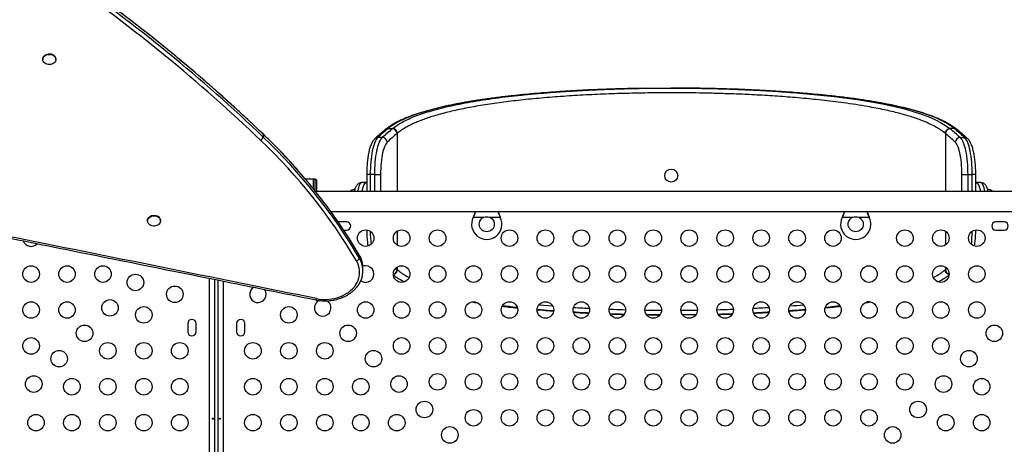
# Model space of a CAD drawing. Extents: x 1603 to 2337, y 1658 to 2386.
# Drawn here: x 2003 to 2055, y 1875 to 1898 of the extents above; entities that cross this region are included whole.
import ezdxf

# ---------------------------------------------------------------- set-up
doc = ezdxf.new("R2010")
doc.units = 0
doc.header["$LTSCALE"] = 0.125
doc.header["$MEASUREMENT"] = 0
doc.layers.add('CONTOUR', color=7, linetype='CONTINUOUS')

msp = doc.modelspace()

# ---------------------------------------------------------------- linework, layer by layer
at = {"layer": 'CONTOUR'}
for p, q in [((2003.9972, 1895.7305), (2003.9972, 1895.7016)), ((2004.6848, 1895.7016), (2004.6848, 1895.7305)), ((2015.6455, 1891.7508), (2015.6387, 1891.7592)), ((2015.6455, 1891.7508), (2015.6455, 1891.597)), ((2022.0932, 1891.9903), (2022.0784, 1891.9777)), ((2022.2374, 1892.042), (2022.2236, 1892.0306)), ((2022.2374, 1892.042), (2022.4789, 1892.042)), ((2022.4651, 1892.0306), (2022.4789, 1892.042)), ((2022.7202, 1891.7862), (2022.7202, 1888.7115)), ((2051.698, 1891.7862), (2051.6847, 1891.7975)), ((2051.698, 1891.7862), (2051.698, 1888.7115)), ((2052.1809, 1892.042), (2051.9394, 1892.042)), ((2051.9394, 1892.042), (2051.9532, 1892.0306)), ((2052.1947, 1892.0306), (2052.1809, 1892.042)), ((2052.3398, 1891.9776), (2052.325, 1891.9901)), ((2021.938, 1891.567), (2021.6965, 1891.567)), ((2052.4803, 1891.567), (2052.7218, 1891.567)), ((2021.114, 1889.6219), (2021.114, 1888.7115)), ((2021.2993, 1889.6219), (2021.114, 1889.6219)), ((2021.2993, 1889.6219), (2021.2993, 1888.7115)), ((2021.5408, 1889.6219), (2021.2993, 1889.6219)), ((2021.5408, 1888.7115), (2021.5408, 1889.6219)), ((2021.5408, 1889.6219), (2021.8469, 1889.6219)), ((2021.8469, 1889.6219), (2021.8469, 1888.7115)), ((2052.5713, 1888.7115), (2052.5713, 1889.6219)), ((2052.5713, 1889.6219), (2052.8775, 1889.6219)), ((2052.8775, 1889.6219), (2052.8775, 1888.7115)), ((2052.8775, 1889.6219), (2053.119, 1889.6219)), ((2053.119, 1888.7115), (2053.119, 1889.6219)), ((2053.3043, 1889.6219), (2053.119, 1889.6219)), ((2053.3043, 1888.7115), (2053.3043, 1889.6219)), ((2018.2972, 1889.374), (2017.8797, 1889.374)), ((2018.3947, 1889.374), (2018.2972, 1889.374)), ((2018.2972, 1888.8684), (2018.2972, 1889.374)), ((2018.3947, 1888.747), (2018.3947, 1889.374)), ((2018.4572, 1889.3115), (2018.4572, 1888.7115)), ((2021.0925, 1889.1865), (2020.851, 1889.1865)), ((2021.114, 1889.1846), (2021.0926, 1889.1849)), ((2053.3254, 1889.1847), (2053.3043, 1889.1844)), ((2053.5673, 1889.1863), (2053.3258, 1889.1863)), ((2059.3029, 1888.7115), (2018.423, 1888.7115)), ((2021.114, 1888.729), (2021.1113, 1888.7115)), ((2053.3071, 1888.7115), (2053.3043, 1888.7287)), ((2019.2207, 1887.6615), (2059.3029, 1887.6615)), ((2009.532, 1887.1907), (2009.532, 1887.1618)), ((2010.2196, 1887.1618), (2010.2196, 1887.1907)), ((2019.6154, 1887.1136), (2019.6077, 1887.1135)), ((2020.0529, 1887.1136), (2019.6154, 1887.1136)), ((2026.7435, 1887.344), (2026.7559, 1887.374)), ((2026.7435, 1887.344), (2026.7559, 1887.368)), ((2027.2797, 1887.344), (2026.7435, 1887.344)), ((2026.7559, 1887.368), (2026.7559, 1887.374)), ((2028.1748, 1887.344), (2027.6386, 1887.344)), ((2028.1623, 1887.374), (2028.1748, 1887.344)), ((2028.1623, 1887.368), (2028.1623, 1887.374)), ((2028.1623, 1887.368), (2028.1748, 1887.344)), ((2046.2435, 1887.344), (2046.2559, 1887.374)), ((2046.2435, 1887.344), (2046.2559, 1887.368)), ((2046.7797, 1887.344), (2046.2435, 1887.344)), ((2046.2559, 1887.368), (2046.2559, 1887.374)), ((2047.6748, 1887.344), (2047.1386, 1887.344)), ((2047.6623, 1887.374), (2047.6748, 1887.344)), ((2047.6623, 1887.368), (2047.6623, 1887.374)), ((2047.6623, 1887.368), (2047.6748, 1887.344)), ((2054.8029, 1887.1136), (2054.3654, 1887.1136)), ((2019.9029, 1886.6761), (2020.0529, 1886.6761)), ((2022.7202, 1886.6195), (2022.7202, 1885.8864)), ((2051.698, 1886.6195), (2051.698, 1885.8864)), ((2054.3654, 1886.6761), (2054.8029, 1886.6761)), ((2020.7363, 1885.3332), (2020.7363, 1885.1793)), ((2020.9178, 1884.5232), (2020.9178, 1884.6771)), ((2022.7202, 1884.7195), (2022.7202, 1884.5868)), ((2022.7202, 1884.5868), (2022.7336, 1884.5755)), ((2051.6844, 1884.5754), (2051.698, 1884.5868)), ((2051.698, 1884.7195), (2051.698, 1884.5868)), ((2012.8134, 1846.6132), (2012.8134, 1884.125)), ((2013.0634, 1884.0745), (2013.0634, 1847.1678)), ((2013.2716, 1847.6308), (2013.2716, 1884.0325)), ((2013.5216, 1883.9819), (2013.5216, 1848.1848)), ((2026.693, 1882.8786), (2026.9565, 1882.8364)), ((2047.6689, 1882.8965), (2047.5788, 1882.8817)), ((2029.0165, 1882.5709), (2029.0818, 1882.5642)), ((2030.2276, 1882.7278), (2030.9337, 1882.6682)), ((2045.3424, 1882.5647), (2045.5795, 1882.5892)), ((2011.6571, 1881.7386), (2011.6571, 1881.3011)), ((2012.0946, 1881.3011), (2012.0946, 1881.7386)), ((2014.2404, 1881.7386), (2014.2404, 1881.3011)), ((2014.6779, 1881.3011), (2014.6779, 1881.7386))]:
    msp.add_line(p, q, dxfattribs=at)
at = {"layer": 'CONTOUR', "flags": 128}
for points in [[(2003.9972, 1895.7305), (2003.9976, 1895.7431), (2004.0079, 1895.7973), (2004.0318, 1895.8487), (2004.0683, 1895.8953), (2004.1161, 1895.9351), (2004.173, 1895.9665), (2004.2368, 1895.9883), (2004.3049, 1895.9995), (2004.3745, 1895.9998), (2004.4427, 1895.989), (2004.5067, 1895.9676), (2004.564, 1895.9365), (2004.6121, 1895.8969)], [(2004.6121, 1895.868), (2004.6491, 1895.8217), (2004.6735, 1895.7704), (2004.6843, 1895.7164), (2004.6811, 1895.6617), (2004.6639, 1895.6086), (2004.6335, 1895.5594), (2004.5912, 1895.516), (2004.5386, 1895.4801), (2004.4779, 1895.4534), (2004.4116, 1895.4368), (2004.3424, 1895.431), (2004.2732, 1895.4364), (2004.2067, 1895.4526), (2004.1458, 1895.4789), (2004.0928, 1895.5144), (2004.05, 1895.5576), (2004.0191, 1895.6066), (2004.0014, 1895.6596), (2003.9976, 1895.7142), (2004.0079, 1895.7684), (2004.0318, 1895.8198), (2004.0683, 1895.8663), (2004.1161, 1895.9062), (2004.173, 1895.9376), (2004.2368, 1895.9594), (2004.3049, 1895.9706), (2004.3745, 1895.9708), (2004.4427, 1895.96), (2004.5067, 1895.9386), (2004.564, 1895.9075), (2004.6121, 1895.868)], [(2028.8388, 1893.7838), (2028.3028, 1893.7225), (2027.7772, 1893.6562), (2027.2677, 1893.5854), (2026.7712, 1893.5093), (2026.2931, 1893.4285), (2025.8328, 1893.3428), (2025.3968, 1893.2531), (2024.9816, 1893.1588), (2024.5878, 1893.0596), (2024.2166, 1892.9558), (2023.8961, 1892.8563), (2023.5963, 1892.7529), (2023.3158, 1892.6451), (2023.0571, 1892.5334), (2022.8183, 1892.4168), (2022.6022, 1892.2963), (2022.4081, 1892.1711), (2022.2374, 1892.042), (2022.2374, 1892.042), (2022.2374, 1892.042)], [(2045.1059, 1893.819), (2045.818, 1893.74), (2046.5034, 1893.6533), (2047.1587, 1893.5592), (2047.7809, 1893.4577), (2048.3743, 1893.3476), (2048.9341, 1893.2294), (2049.4581, 1893.1034), (2049.9439, 1892.9696), (2050.3896, 1892.8284), (2050.7927, 1892.68), (2051.1383, 1892.5304), (2051.4452, 1892.3734), (2051.7126, 1892.2101), (2051.9394, 1892.042), (2051.9394, 1892.042), (2051.9394, 1892.042)], [(2021.6965, 1891.567), (2021.6549, 1891.5215), (2021.6145, 1891.4626), (2021.5755, 1891.391), (2021.5381, 1891.307), (2021.5027, 1891.2113), (2021.4695, 1891.1045), (2021.4387, 1890.9874), (2021.4105, 1890.8608), (2021.3852, 1890.7255), (2021.3629, 1890.5825), (2021.3437, 1890.4329), (2021.3279, 1890.2776), (2021.3154, 1890.1177), (2021.3065, 1889.9543), (2021.3011, 1889.7887), (2021.2993, 1889.6219)], [(2021.5408, 1889.6219), (2021.5426, 1889.7887), (2021.548, 1889.9543), (2021.5569, 1890.1177), (2021.5694, 1890.2776), (2021.5852, 1890.4329), (2021.6044, 1890.5825), (2021.6267, 1890.7255), (2021.652, 1890.8608), (2021.6802, 1890.9874), (2021.711, 1891.1045), (2021.7442, 1891.2113), (2021.7796, 1891.307), (2021.817, 1891.391), (2021.856, 1891.4626), (2021.8964, 1891.5215), (2021.938, 1891.567)], [(2022.1945, 1891.3239), (2022.1558, 1891.2809), (2022.1181, 1891.2248), (2022.082, 1891.156), (2022.0475, 1891.075), (2022.015, 1890.9825), (2021.9848, 1890.8792), (2021.9571, 1890.766), (2021.9322, 1890.6437), (2021.9101, 1890.5132), (2021.8911, 1890.3757), (2021.8754, 1890.2323), (2021.863, 1890.084), (2021.8541, 1889.932), (2021.8487, 1889.7776), (2021.8469, 1889.6219)], [(2052.5713, 1889.6219), (2052.5695, 1889.7776), (2052.5642, 1889.932), (2052.5552, 1890.084), (2052.5429, 1890.2323), (2052.5271, 1890.3757), (2052.5082, 1890.5132), (2052.4861, 1890.6437), (2052.4611, 1890.766), (2052.4334, 1890.8792), (2052.4032, 1890.9825), (2052.3708, 1891.075), (2052.3363, 1891.156), (2052.3001, 1891.2248), (2052.2625, 1891.2809), (2052.2237, 1891.3239)], [(2052.4803, 1891.567), (2052.5218, 1891.5215), (2052.5623, 1891.4626), (2052.6013, 1891.391), (2052.6387, 1891.307), (2052.6741, 1891.2113), (2052.7073, 1891.1045), (2052.7381, 1890.9874), (2052.7662, 1890.8608), (2052.7916, 1890.7255), (2052.8139, 1890.5825), (2052.833, 1890.4329), (2052.8489, 1890.2776), (2052.8613, 1890.1177), (2052.8703, 1889.9543), (2052.8757, 1889.7887), (2052.8775, 1889.6219)], [(2053.119, 1889.6219), (2053.1172, 1889.7887), (2053.1118, 1889.9543), (2053.1028, 1890.1177), (2053.0904, 1890.2776), (2053.0745, 1890.4329), (2053.0554, 1890.5825), (2053.033, 1890.7255), (2053.0077, 1890.8608), (2052.9796, 1890.9874), (2052.9488, 1891.1045), (2052.9155, 1891.2113), (2052.8801, 1891.307), (2052.8428, 1891.391), (2052.8038, 1891.4626), (2052.7633, 1891.5215), (2052.7218, 1891.567)], [(2020.851, 1889.1865), (2020.8462, 1889.1864), (2020.8157, 1889.1772), (2020.7856, 1889.1541), (2020.7564, 1889.1174), (2020.7286, 1889.0677), (2020.7025, 1889.0056), (2020.6785, 1888.932), (2020.6569, 1888.8479), (2020.638, 1888.7546), (2020.6307, 1888.7115)], [(2020.8722, 1888.7115), (2020.8872, 1888.7958), (2020.9073, 1888.8852), (2020.93, 1888.9648), (2020.9549, 1889.0335), (2020.9818, 1889.0904), (2021.0102, 1889.1346), (2021.0397, 1889.1655), (2021.07, 1889.1828), (2021.0925, 1889.1865)], [(2053.3257, 1889.1863), (2053.3482, 1889.1825), (2053.3785, 1889.1653), (2053.4081, 1889.1344), (2053.4365, 1889.0902), (2053.4634, 1889.0333), (2053.4883, 1888.9646), (2053.511, 1888.885), (2053.531, 1888.7956), (2053.546, 1888.7115)], [(2053.7875, 1888.7115), (2053.7835, 1888.7358), (2053.7652, 1888.8307), (2053.7441, 1888.9167), (2053.7205, 1888.9923), (2053.6947, 1889.0567), (2053.6672, 1889.1088), (2053.6383, 1889.148), (2053.6083, 1889.1736), (2053.5778, 1889.1855), (2053.5673, 1889.1863)], [(2009.532, 1887.1907), (2009.537, 1887.2369), (2009.5558, 1887.2896), (2009.5876, 1887.3383), (2009.6313, 1887.3809), (2009.685, 1887.4157), (2009.7464, 1887.4414), (2009.8132, 1887.4567), (2009.8825, 1887.4612), (2009.9516, 1887.4546), (2010.0175, 1887.4372)], [(2010.0175, 1887.4082), (2010.0777, 1887.3807), (2010.1296, 1887.3443), (2010.1711, 1887.3003), (2010.2005, 1887.2507), (2010.2166, 1887.1975), (2010.2187, 1887.1427), (2010.2068, 1887.0888), (2010.1814, 1887.0379), (2010.1434, 1886.992), (2010.0945, 1886.9531), (2010.0367, 1886.9227), (2009.9722, 1886.9021), (2009.9038, 1886.8921), (2009.8343, 1886.8932), (2009.7664, 1886.9053), (2009.703, 1886.9279), (2009.6467, 1886.96), (2009.5998, 1887.0004), (2009.5642, 1887.0474), (2009.5413, 1887.0991), (2009.5321, 1887.1534), (2009.537, 1887.208), (2009.5558, 1887.2607), (2009.5876, 1887.3094), (2009.6313, 1887.352), (2009.685, 1887.3868), (2009.7464, 1887.4124), (2009.8132, 1887.4278), (2009.8825, 1887.4323), (2009.9516, 1887.4256), (2010.0175, 1887.4082)], [(2018.4634, 1883.0554), (2018.6241, 1883.0288), (2018.7871, 1883.0136), (2018.9512, 1883.0101), (2019.115, 1883.0183), (2019.2773, 1883.038), (2019.4366, 1883.0691), (2019.5917, 1883.1115), (2019.7414, 1883.1646), (2019.8844, 1883.2282), (2020.0196, 1883.3016), (2020.1458, 1883.3843), (2020.262, 1883.4757), (2020.3674, 1883.5749), (2020.461, 1883.6812), (2020.5421, 1883.7937), (2020.61, 1883.9115), (2020.6642, 1884.0336), (2020.7043, 1884.1591), (2020.7298, 1884.2869), (2020.7407, 1884.416), (2020.7367, 1884.5454), (2020.718, 1884.6739), (2020.6847, 1884.8006), (2020.6371, 1884.9244), (2020.5756, 1885.0444)], [(2021.0591, 1884.7904), (2020.981, 1884.7834), (2020.9147, 1884.7659)], [(2022.6411, 1884.6534), (2022.6544, 1884.6422), (2022.7202, 1884.5868)], [(2051.698, 1884.5868), (2051.7639, 1884.6422), (2051.7771, 1884.6534)]]:
    msp.add_lwpolyline(points, dxfattribs=at)
at = {"layer": 'CONTOUR'}
for centre, radius in [((2037.2091, 1889.5615), 0.3438), ((2027.4591, 1886.9865), 0.4), ((2046.9591, 1886.9865), 0.4), ((2021.0591, 1886.2529), 0.4375), ((2022.9591, 1886.2529), 0.4375), ((2024.8591, 1886.2529), 0.4375), ((2028.6591, 1886.2529), 0.4375), ((2030.5591, 1886.2529), 0.4375), ((2032.4591, 1886.2529), 0.4375), ((2034.3591, 1886.2529), 0.4375), ((2036.2591, 1886.2529), 0.4375), ((2038.1591, 1886.2529), 0.4375), ((2040.0591, 1886.2529), 0.4375), ((2041.9591, 1886.2529), 0.4375), ((2043.8591, 1886.2529), 0.4375), ((2045.7591, 1886.2529), 0.4375), ((2049.5591, 1886.2529), 0.4375), ((2051.4591, 1886.2529), 0.4375), ((2053.3591, 1886.2529), 0.4375), ((2003.3759, 1884.3529), 0.4375), ((2005.2759, 1884.3529), 0.4375), ((2007.1759, 1884.3529), 0.4375), ((2008.8895, 1883.9085), 0.4375), ((2022.9591, 1884.3529), 0.4375), ((2024.8591, 1884.3529), 0.4375), ((2026.7591, 1884.3529), 0.4375), ((2028.6591, 1884.3529), 0.4375), ((2030.5591, 1884.3529), 0.4375), ((2032.4591, 1884.3529), 0.4375), ((2034.3591, 1884.3529), 0.4375), ((2036.2591, 1884.3529), 0.4375), ((2038.1591, 1884.3529), 0.4375), ((2040.0591, 1884.3529), 0.4375), ((2041.9591, 1884.3529), 0.4375), ((2043.8591, 1884.3529), 0.4375), ((2045.7591, 1884.3529), 0.4375), ((2047.6591, 1884.3529), 0.4375), ((2049.5591, 1884.3529), 0.4375), ((2051.4591, 1884.3529), 0.4375), ((2053.3591, 1884.3529), 0.4375), ((2010.9725, 1883.2835), 0.4375), ((2003.3759, 1882.4529), 0.4375), ((2005.2759, 1882.4529), 0.4375), ((2007.546, 1882.565), 0.4375), ((2021.0591, 1882.4529), 0.4375), ((2022.9591, 1882.4529), 0.4375), ((2024.8591, 1882.4529), 0.4375), ((2026.7591, 1882.4529), 0.4375), ((2028.6591, 1882.4529), 0.4375), ((2030.5591, 1882.4529), 0.4375), ((2032.4591, 1882.4529), 0.4375), ((2034.3591, 1882.4529), 0.4375), ((2036.2591, 1882.4529), 0.4375), ((2038.1591, 1882.4529), 0.4375), ((2040.0591, 1882.4529), 0.4375), ((2041.9591, 1882.4529), 0.4375), ((2043.8591, 1882.4529), 0.4375), ((2045.7591, 1882.4529), 0.4375), ((2047.6591, 1882.4529), 0.4375), ((2049.5591, 1882.4529), 0.4375), ((2051.4591, 1882.4529), 0.4375), ((2053.3591, 1882.4529), 0.4375), ((2009.3339, 1882.1949), 0.4375), ((2017.0011, 1882.1949), 0.4375), ((2006.2025, 1881.2215), 0.4375), ((2020.1325, 1881.2215), 0.4375), ((2054.2858, 1881.2215), 0.4375), ((2003.3759, 1880.5529), 0.4375), ((2007.4339, 1880.2949), 0.4375), ((2009.3339, 1880.2949), 0.4375), ((2011.2339, 1880.2949), 0.4375), ((2015.1011, 1880.2949), 0.4375), ((2017.0011, 1880.2949), 0.4375), ((2018.9011, 1880.2949), 0.4375), ((2022.9591, 1880.5529), 0.4375), ((2024.8591, 1880.5529), 0.4375), ((2026.7591, 1880.5529), 0.4375), ((2028.6591, 1880.5529), 0.4375), ((2030.5591, 1880.5529), 0.4375), ((2032.4591, 1880.5529), 0.4375), ((2034.3591, 1880.5529), 0.4375), ((2036.2591, 1880.5529), 0.4375), ((2038.1591, 1880.5529), 0.4375), ((2040.0591, 1880.5529), 0.4375), ((2041.9591, 1880.5529), 0.4375), ((2043.8591, 1880.5529), 0.4375), ((2045.7591, 1880.5529), 0.4375), ((2047.6591, 1880.5529), 0.4375), ((2049.5591, 1880.5529), 0.4375), ((2051.4591, 1880.5529), 0.4375), ((2004.859, 1879.878), 0.4375), ((2021.476, 1879.878), 0.4375), ((2052.9423, 1879.878), 0.4375), ((2003.5155, 1878.5345), 0.4375), ((2005.5339, 1878.3949), 0.4375), ((2007.4339, 1878.3949), 0.4375), ((2009.3339, 1878.3949), 0.4375), ((2011.2339, 1878.3949), 0.4375), ((2015.1011, 1878.3949), 0.4375), ((2017.0011, 1878.3949), 0.4375), ((2018.9011, 1878.3949), 0.4375), ((2020.8011, 1878.3949), 0.4375), ((2022.8195, 1878.5345), 0.4375), ((2024.8591, 1878.6529), 0.4375), ((2026.7591, 1878.6529), 0.4375), ((2028.6591, 1878.6529), 0.4375), ((2030.5591, 1878.6529), 0.4375), ((2032.4591, 1878.6529), 0.4375), ((2034.3591, 1878.6529), 0.4375), ((2036.2591, 1878.6529), 0.4375), ((2038.1591, 1878.6529), 0.4375), ((2040.0591, 1878.6529), 0.4375), ((2041.9591, 1878.6529), 0.4375), ((2043.8591, 1878.6529), 0.4375), ((2045.7591, 1878.6529), 0.4375), ((2047.6591, 1878.6529), 0.4375), ((2049.5591, 1878.6529), 0.4375), ((2051.5988, 1878.5345), 0.4375), ((2053.6172, 1878.3949), 0.4375), ((2024.163, 1877.191), 0.4375), ((2050.2553, 1877.191), 0.4375), ((2026.7591, 1876.7529), 0.4375), ((2028.6591, 1876.7529), 0.4375), ((2030.5591, 1876.7529), 0.4375), ((2032.4591, 1876.7529), 0.4375), ((2034.3591, 1876.7529), 0.4375), ((2036.2591, 1876.7529), 0.4375), ((2038.1591, 1876.7529), 0.4375), ((2040.0591, 1876.7529), 0.4375), ((2041.9591, 1876.7529), 0.4375), ((2043.8591, 1876.7529), 0.4375), ((2045.7591, 1876.7529), 0.4375), ((2047.6591, 1876.7529), 0.4375), ((2003.6339, 1876.4949), 0.4375), ((2005.5339, 1876.4949), 0.4375), ((2007.4339, 1876.4949), 0.4375), ((2009.3339, 1876.4949), 0.4375), ((2011.2339, 1876.4949), 0.4375), ((2015.1011, 1876.4949), 0.4375), ((2017.0011, 1876.4949), 0.4375), ((2018.9011, 1876.4949), 0.4375), ((2020.8011, 1876.4949), 0.4375), ((2022.7011, 1876.4949), 0.4375), ((2051.7172, 1876.4949), 0.4375), ((2053.6172, 1876.4949), 0.4375), ((2025.5065, 1875.8475), 0.4375), ((2048.9118, 1875.8475), 0.4375)]:
    msp.add_circle(centre, radius, dxfattribs=at)
for centre, radius, start, end in [((1955.6002, 1828.9323), 86.9, 46.293043, 55.157277), ((1955.6002, 1828.7784), 86.9, 46.293043, 55.157277), ((1955.5753, 1828.7299), 86.7384, 46.293043, 55.157277), ((2004.4503, 1895.7271), 0.2345, 0.82806, 46.39884), ((2015.3188, 1891.7276), 0.3518, 302.71013, 338.20881), ((1995.4099, 1870.4709), 29.3652, 30.40558, 46.44097), ((1995.4099, 1870.3171), 29.3652, 30.40558, 46.44097), ((2031.2086, 1881.2828), 14.0088, 129.89503, 132.76627), ((2031.4501, 1881.2828), 14.0088, 129.89503, 132.76627), ((2022.2224, 1891.8031), 0.2275, 89.68568, 129.73671), ((2031.6817, 1881.0666), 13.9721, 129.89503, 132.76627), ((2022.4611, 1891.7711), 0.2596, 3.35467, 89.12138), ((2051.9572, 1891.7711), 0.2596, 90.87862, 176.64533), ((2042.7365, 1881.0666), 13.9721, 47.23373, 50.10497), ((2042.9682, 1881.2828), 14.0088, 47.23373, 50.10497), ((2052.1959, 1891.8031), 0.2275, 50.26329, 90.31432), ((2043.2097, 1881.2828), 14.0088, 47.23373, 50.10497), ((1995.3694, 1870.2527), 29.2257, 30.40558, 46.44097), ((2021.695, 1891.3405), 0.2265, 89.61, 132.54802), ((2021.9344, 1891.3063), 0.2608, 3.87051, 89.19905), ((2052.4839, 1891.3063), 0.2608, 90.80095, 176.12949), ((2052.7233, 1891.3405), 0.2266, 47.45962, 90.38996), ((2018.3947, 1889.3115), 0.0625, 360, 90), ((2009.9451, 1887.1717), 0.2751, 3.94867, 74.73401), ((2020.0529, 1886.8949), 0.2187, 270, 90), ((2027.4591, 1886.9865), 0.8, 153.45664, 26.54336), ((2046.9591, 1886.9865), 0.8, 153.45664, 26.54336), ((2054.3654, 1886.8949), 0.2187, 90, 270), ((2054.8029, 1886.8949), 0.2188, 270, 90), ((2028.2991, 1886.7253), 6.9995, 180.87967, 186.58673), ((2046.1191, 1886.7253), 6.9995, 353.41327, 359.12033), ((875.1362, -3740.5348), 5738.6378, 78.50787723, 78.67492983), ((2003.3759, 1886.2529), 0.4375, 199.82001, 317.74832), ((2020.4867, 1885.3134), 0.2833, 288.27798, 331.75507), ((2019.6258, 1884.522), 1.2905, 324.57238, 30.62296), ((2019.6293, 1884.5223), 1.2873, 325.67919, 30.69136), ((2019.6185, 1884.6707), 1.2994, 0.28052, 30.65212), ((2021.0591, 1884.3529), 0.4375, 234.24108, 90), ((2022.4597, 1884.6028), 0.2611, 283.73706, 356.49464), ((2051.9586, 1884.6028), 0.2611, 183.50536, 256.26294), ((2015.3625, 1883.2835), 0.4375, 119.99709, 35.28233), ((2018.789, 1882.565), 0.4375, 114.72057, 60.0176), ((2018.3583, 1883.0685), 0.106, 309.785, 352.91359), ((2011.8759, 1881.7386), 0.2188, 0, 180), ((2014.4591, 1881.7386), 0.2187, 0, 180), ((2011.8759, 1881.3011), 0.2187, 180, 0), ((2014.4591, 1881.3011), 0.2188, 180, 0)]:
    msp.add_arc(centre, radius, start, end, dxfattribs=at)
for points, knots in [([(2015.6387, 1891.7592), (2015.5171, 1891.8753), (2015.1648, 1892.2119), (2014.5744, 1892.764), (2013.8644, 1893.4136), (2013.1449, 1894.0566), (2012.4162, 1894.6931), (2011.6783, 1895.3229), (2010.9313, 1895.9461), (2010.1753, 1896.5625), (2009.4104, 1897.172), (2008.6367, 1897.7746), (2007.8544, 1898.3701), (2007.0634, 1898.9586), (2006.2639, 1899.5398), (2005.6539, 1899.9736), (2005.3106, 1900.2137), (2005.2385, 1900.2641)], [0, 0, 0, 0, 0.0381881, 0.1106874, 0.1831873, 0.2556876, 0.3281885, 0.4006898, 0.4731915, 0.5456937, 0.6181963, 0.6906992, 0.7632026, 0.8357062, 0.9082103, 0.9807146, 1, 1, 1, 1]), ([(2028.8201, 1893.782), (2028.7212, 1893.7711), (2028.4995, 1893.7468), (2028.1632, 1893.7067), (2027.8099, 1893.6619), (2027.464, 1893.615), (2027.125, 1893.566), (2026.7944, 1893.515), (2026.4729, 1893.462), (2026.1603, 1893.407), (2025.8551, 1893.3498), (2025.5569, 1893.2901), (2025.2664, 1893.2281), (2024.9842, 1893.1636), (2024.7109, 1893.0969), (2024.4471, 1893.0279), (2024.1934, 1892.9568), (2023.9504, 1892.8834), (2023.7185, 1892.808), (2023.498, 1892.7305), (2023.289, 1892.6509), (2023.0894, 1892.5684), (2022.8993, 1892.4828), (2022.7189, 1892.3938), (2022.5494, 1892.3017), (2022.3906, 1892.2064), (2022.2447, 1892.1078), (2022.1463, 1892.0365), (2022.1002, 1891.9974), (2022.0946, 1891.9927)], [0, 0, 0, 0, 0.0304837, 0.0683343, 0.1061917, 0.1440896, 0.1820715, 0.2201948, 0.2579961, 0.295748, 0.3337945, 0.3720909, 0.4105916, 0.4492492, 0.4880151, 0.5268408, 0.5656776, 0.6044638, 0.6431558, 0.6817131, 0.7201041, 0.758534, 0.7977133, 0.8369629, 0.8763176, 0.9158007, 0.9554226, 0.9946244, 1, 1, 1, 1]), ([(2022.4789, 1892.042), (2022.4789, 1892.042), (2022.5475, 1892.0996), (2022.6989, 1892.2126), (2022.9664, 1892.3754), (2023.2738, 1892.5315), (2023.6199, 1892.6808), (2024.0034, 1892.8231), (2024.434, 1892.9614), (2024.9144, 1893.0953), (2025.4459, 1893.2243), (2026.0124, 1893.3445), (2026.6129, 1893.4562), (2027.2448, 1893.5596), (2027.91, 1893.6551), (2028.5808, 1893.7408), (2029.0427, 1893.7906), (2029.2621, 1893.8142)], [0, 0, 0, 0, 0.0000002, 0.069344, 0.1388783, 0.2085072, 0.2781335, 0.3476616, 0.4170013, 0.4913852, 0.5658289, 0.640212, 0.7133113, 0.7866443, 0.8600947, 0.9335431, 1, 1, 1, 1]), ([(2051.6847, 1891.7975), (2051.6127, 1891.8536), (2051.4687, 1891.9658), (2051.2026, 1892.129), (2050.8995, 1892.2862), (2050.5828, 1892.4236), (2050.2638, 1892.5451), (2049.9509, 1892.6515), (2049.6146, 1892.7542), (2049.2553, 1892.8532), (2048.8721, 1892.9485), (2048.4663, 1893.0398), (2048.0379, 1893.1272), (2047.5409, 1893.2192), (2046.9678, 1893.314), (2046.3504, 1893.4038), (2045.746, 1893.4819), (2045.1815, 1893.5472), (2044.6203, 1893.6056), (2044.0647, 1893.6575), (2043.5125, 1893.7037), (2042.9662, 1893.7446), (2042.4275, 1893.7805), (2041.8798, 1893.8128), (2041.3593, 1893.8396), (2040.8693, 1893.8616), (2040.4109, 1893.8796), (2039.9487, 1893.8951), (2039.3777, 1893.9112), (2038.7131, 1893.9251), (2037.9542, 1893.9345), (2037.2716, 1893.9373), (2036.6507, 1893.9354), (2036.0923, 1893.9303), (2035.5347, 1893.9217), (2034.9591, 1893.9092), (2034.3664, 1893.8924), (2033.7577, 1893.8707), (2033.1518, 1893.8446), (2032.5502, 1893.814), (2031.9526, 1893.7788), (2031.3618, 1893.7389), (2030.7784, 1893.6943), (2030.212, 1893.6456), (2029.6627, 1893.5928), (2029.1317, 1893.5363), (2028.6119, 1893.475), (2028.1051, 1893.4092), (2027.611, 1893.3384), (2027.1321, 1893.2627), (2026.669, 1893.1822), (2026.2252, 1893.0971), (2025.8015, 1893.0074), (2025.399, 1892.9133), (2025.0172, 1892.8145), (2024.6667, 1892.7137), (2024.3463, 1892.6115), (2024.0542, 1892.508), (2023.7819, 1892.4006), (2023.5293, 1892.2887), (2023.2972, 1892.1726), (2023.0864, 1892.0519), (2022.8959, 1891.9274), (2022.7879, 1891.8409), (2022.7338, 1891.7977)], [0, 0, 0, 0, 0.020214, 0.0404813, 0.0608308, 0.0812367, 0.0969283, 0.1126936, 0.1284853, 0.144435, 0.1604124, 0.1765509, 0.1927182, 0.2089644, 0.2303928, 0.2518896, 0.2696554, 0.2874604, 0.3034645, 0.3194975, 0.3356094, 0.3502662, 0.364923, 0.3796698, 0.3944165, 0.4063352, 0.4182539, 0.430221, 0.4421881, 0.4622765, 0.4811173, 0.500006, 0.514146, 0.5283061, 0.5424966, 0.5567075, 0.57242, 0.5882105, 0.604029, 0.6200142, 0.6360284, 0.6522121, 0.6684258, 0.6847219, 0.7004793, 0.7163143, 0.7321771, 0.7482052, 0.7642621, 0.7804869, 0.7967413, 0.8130772, 0.8293154, 0.845583, 0.8618949, 0.8782363, 0.8932932, 0.9083502, 0.9234996, 0.938649, 0.9539393, 0.9692297, 0.9846148, 1, 1, 1, 1]), ([(2035.6874, 1894.1742), (2035.6146, 1894.1732), (2035.3482, 1894.1694), (2034.8709, 1894.1588), (2034.2561, 1894.1421), (2033.6258, 1894.1203), (2032.9981, 1894.094), (2032.3751, 1894.0633), (2031.7562, 1894.0279), (2031.1444, 1893.9879), (2030.5403, 1893.9431), (2029.9542, 1893.8941), (2029.3848, 1893.8414), (2029.0211, 1893.803), (2028.8388, 1893.7838)], [0, 0, 0, 0, 0.0299246, 0.1094954, 0.1971601, 0.2852617, 0.3735203, 0.4627121, 0.5520665, 0.6423698, 0.7328414, 0.8237746, 0.9116701, 1, 1, 1, 1]), ([(2029.2621, 1893.8142), (2029.2846, 1893.8167), (2029.5462, 1893.8459), (2030.0709, 1893.8943), (2030.8363, 1893.9587), (2031.6257, 1894.0144), (2032.4335, 1894.0627), (2033.2567, 1894.1031), (2034.0914, 1894.1357), (2034.9035, 1894.1594), (2035.6899, 1894.1753), (2036.4486, 1894.1845), (2037.2087, 1894.1875), (2037.9683, 1894.1845), (2038.7548, 1894.175), (2039.5671, 1894.158), (2040.4021, 1894.1327), (2041.2285, 1894.0997), (2042.0421, 1894.0591), (2042.8395, 1894.0109), (2043.6172, 1893.955), (2044.3759, 1893.8919), (2044.8623, 1893.8433), (2045.1059, 1893.819)], [0, 0, 0, 0, 0.0048366, 0.0562858, 0.1076053, 0.1590906, 0.2106597, 0.2622283, 0.3137121, 0.3650306, 0.4106095, 0.4562174, 0.5017963, 0.5473013, 0.5928063, 0.6435878, 0.6945297, 0.7455537, 0.7965782, 0.8475213, 0.8983036, 0.949073, 1, 1, 1, 1]), ([(2045.0145, 1893.8407), (2044.9644, 1893.8458), (2044.7277, 1893.8698), (2044.2893, 1893.9083), (2043.7177, 1893.9548), (2043.1512, 1893.9956), (2042.5928, 1894.0315), (2042.025, 1894.0637), (2041.4854, 1894.0904), (2040.9775, 1894.1124), (2040.5023, 1894.1303), (2040.0232, 1894.1457), (2039.4313, 1894.1617), (2038.7466, 1894.1753), (2037.9685, 1894.1848), (2037.4625, 1894.1859), (2037.2091, 1894.1865)], [0, 0, 0, 0, 0.0214782, 0.1015512, 0.1820205, 0.2552207, 0.328421, 0.4020724, 0.4757237, 0.5352533, 0.5947829, 0.6545552, 0.7143276, 0.8146665, 0.9072196, 1, 1, 1, 1]), ([(2052.1809, 1892.042), (2052.1809, 1892.042), (2052.1108, 1892.0989), (2051.9566, 1892.2116), (2051.6838, 1892.3762), (2051.3692, 1892.5345), (2051.0412, 1892.6727), (2050.7108, 1892.7947), (2050.3873, 1892.9013), (2050.0394, 1893.0043), (2049.6676, 1893.1033), (2049.271, 1893.1988), (2048.8509, 1893.2903), (2048.4073, 1893.3778), (2047.8926, 1893.4699), (2047.2988, 1893.5648), (2046.6592, 1893.6548), (2046.0324, 1893.7327), (2045.4976, 1893.7931), (2045.1517, 1893.8272), (2045.0145, 1893.8407)], [0, 0, 0, 0, 0.0000002, 0.0677843, 0.1357505, 0.2039971, 0.2724361, 0.3248078, 0.3774269, 0.4301348, 0.4833734, 0.5367046, 0.590577, 0.6445462, 0.6987802, 0.7703362, 0.8421221, 0.9014516, 0.9609128, 1, 1, 1, 1]), ([(2045.4017, 1893.8021), (2045.3068, 1893.8122), (2045.1814, 1893.8254), (2045.0528, 1893.8377), (2045.0215, 1893.8407)], [0, 0, 0, 0, 0.7567454, 1, 1, 1, 1]), ([(2052.3238, 1891.9933), (2052.3166, 1891.9993), (2052.2685, 1892.0394), (2052.1683, 1892.1111), (2052.0225, 1892.2084), (2051.8641, 1892.3028), (2051.6947, 1892.3948), (2051.514, 1892.4842), (2051.3222, 1892.5709), (2051.1193, 1892.6549), (2050.9053, 1892.7361), (2050.6816, 1892.8143), (2050.4481, 1892.89), (2050.2053, 1892.9629), (2049.9527, 1893.0335), (2049.6902, 1893.1018), (2049.4176, 1893.168), (2049.1357, 1893.232), (2048.8445, 1893.2937), (2048.5445, 1893.3533), (2048.2353, 1893.4108), (2047.9178, 1893.4661), (2047.5931, 1893.5192), (2047.2613, 1893.57), (2046.9222, 1893.6187), (2046.5753, 1893.6654), (2046.2213, 1893.7101), (2045.8597, 1893.7526), (2045.5863, 1893.7832), (2045.4314, 1893.7991), (2045.4017, 1893.8021)], [0, 0, 0, 0, 0.0068313, 0.0454566, 0.0840627, 0.1226148, 0.1611046, 0.1995407, 0.2379429, 0.2763369, 0.3147438, 0.3531431, 0.391158, 0.4290444, 0.4668493, 0.5046206, 0.5424065, 0.5802813, 0.6178047, 0.6554885, 0.6931716, 0.7307632, 0.7681927, 0.8053784, 0.842563, 0.8797634, 0.9169034, 0.9540283, 0.9911784, 1, 1, 1, 1]), ([(2017.4615, 1889.8584), (2017.356, 1889.9775), (2017.1205, 1890.2435), (2016.743, 1890.6495), (2016.3312, 1891.0774), (2015.9622, 1891.4469), (2015.7286, 1891.6724), (2015.6387, 1891.7592)], [0, 0, 0, 0, 0.1828444, 0.4081717, 0.6335073, 0.8588506, 1, 1, 1, 1]), ([(2022.077, 1891.9781), (2022.0278, 1891.9367), (2021.8851, 1891.8164), (2021.7068, 1891.6589), (2021.5779, 1891.5405), (2021.5419, 1891.5075)], [0, 0, 0, 0, 0.2749895, 0.797757, 1, 1, 1, 1]), ([(2022.0972, 1891.9891), (2022.1128, 1892.002), (2022.1524, 1892.0348), (2022.2053, 1892.0393), (2022.2374, 1892.042)], [0, 0, 0, 0, 0.3932249, 1, 1, 1, 1]), ([(2022.7338, 1891.7977), (2022.7338, 1891.7977), (2022.7292, 1891.7939), (2022.7247, 1891.79), (2022.7202, 1891.7862)], [0, 0, 0, 0, 0.0064521, 1, 1, 1, 1]), ([(2051.6847, 1891.7975), (2051.6901, 1891.8295), (2051.7009, 1891.8936), (2051.7612, 1891.9743), (2051.844, 1892.0309), (2051.9076, 1892.0383), (2051.9394, 1892.042)], [0, 0, 0, 0, 0.2500008, 0.5000011, 0.7500008, 1, 1, 1, 1]), ([(2052.323, 1891.9921), (2052.3118, 1892.0005), (2052.2862, 1892.0195), (2052.2376, 1892.0378), (2052.2001, 1892.0406), (2052.1809, 1892.042)], [0, 0, 0, 0, 0.2746727, 0.6276694, 1, 1, 1, 1]), ([(2052.8764, 1891.5075), (2052.8275, 1891.5523), (2052.6855, 1891.6824), (2052.5071, 1891.8387), (2052.3774, 1891.9478), (2052.3412, 1891.9781)], [0, 0, 0, 0, 0.27497326, 0.79812378, 1, 1, 1, 1]), ([(2021.5419, 1891.5075), (2021.5299, 1891.4958), (2021.4988, 1891.4653), (2021.4544, 1891.4083), (2021.407, 1891.3326), (2021.3624, 1891.2433), (2021.3213, 1891.1419), (2021.2845, 1891.0319), (2021.252, 1890.9151), (2021.2232, 1890.7922), (2021.1979, 1890.6632), (2021.176, 1890.5288), (2021.1574, 1890.3894), (2021.142, 1890.2457), (2021.1299, 1890.0985), (2021.1211, 1889.9485), (2021.1157, 1889.7993), (2021.1141, 1889.6901), (2021.114, 1889.6319), (2021.114, 1889.6219)], [0, 0, 0, 0, 0.0356481, 0.0924282, 0.154962, 0.2233031, 0.2926834, 0.3603678, 0.4263779, 0.4911291, 0.5549787, 0.6181832, 0.6809222, 0.7433236, 0.8054816, 0.8674678, 0.9293395, 0.9878767, 1, 1, 1, 1]), ([(2053.3043, 1889.6219), (2053.3042, 1889.6487), (2053.3039, 1889.7264), (2053.3009, 1889.8548), (2053.2942, 1890.0058), (2053.2842, 1890.1545), (2053.2709, 1890.2999), (2053.2544, 1890.4413), (2053.2347, 1890.5779), (2053.2119, 1890.7089), (2053.1858, 1890.8339), (2053.1565, 1890.9523), (2053.1237, 1891.0639), (2053.0869, 1891.1685), (2053.0453, 1891.2661), (2052.9993, 1891.3536), (2052.9497, 1891.4281), (2052.908, 1891.4774), (2052.8826, 1891.5016), (2052.8764, 1891.5075)], [0, 0, 0, 0, 0.032521, 0.0942945, 0.1561109, 0.2179991, 0.2800056, 0.342185, 0.4046046, 0.4673512, 0.5305406, 0.5943326, 0.6589531, 0.7247244, 0.7920943, 0.8615802, 0.9255817, 0.9818221, 1, 1, 1, 1]), ([(2020.8511, 1889.1849), (2020.8422, 1889.1853), (2020.8132, 1889.1866), (2020.7656, 1889.1757), (2020.7121, 1889.1548), (2020.6649, 1889.1252), (2020.6235, 1889.0892), (2020.5868, 1889.0464), (2020.5531, 1888.9951), (2020.5213, 1888.9316), (2020.4923, 1888.854), (2020.4704, 1888.7795), (2020.46, 1888.7287), (2020.4565, 1888.7115)], [0, 0, 0, 0, 0.03600339, 0.11683545, 0.19522987, 0.27348559, 0.3542156, 0.44087245, 0.53843931, 0.65360315, 0.78950849, 0.92894361, 1, 1, 1, 1]), ([(2053.962, 1888.7115), (2053.9606, 1888.7184), (2053.9533, 1888.7567), (2053.9359, 1888.8207), (2053.9082, 1888.9047), (2053.8753, 1888.9772), (2053.8378, 1889.0379), (2053.7985, 1889.0854), (2053.7549, 1889.1241), (2053.7059, 1889.1548), (2053.6521, 1889.1756), (2053.6047, 1889.1863), (2053.5761, 1889.1851), (2053.5669, 1889.1847)], [0, 0, 0, 0, 0.0281153, 0.1557389, 0.2894294, 0.4333641, 0.544344, 0.6386186, 0.7245173, 0.8058652, 0.8848931, 0.9629278, 1, 1, 1, 1]), ([(2020.4869, 1888.831), (2020.4717, 1888.8287), (2020.4261, 1888.822), (2020.3533, 1888.7992), (2020.2713, 1888.7636), (2020.2157, 1888.7336), (2020.1894, 1888.7139), (2020.1862, 1888.7115)], [0, 0, 0, 0, 0.1413474, 0.423307, 0.6972777, 0.9634441, 1, 1, 1, 1]), ([(2054.2307, 1888.7115), (2054.2163, 1888.7215), (2054.177, 1888.7487), (2054.1062, 1888.7827), (2054.0206, 1888.8145), (2053.9609, 1888.8265), (2053.931, 1888.8325)], [0, 0, 0, 0, 0.1613041, 0.4398434, 0.720089, 1, 1, 1, 1]), ([(2026.7559, 1887.374), (2026.7793, 1887.4313), (2026.8195, 1887.53), (2026.8489, 1887.6263), (2026.8612, 1887.6667)], [0, 0, 0, 0, 0.5810904, 1, 1, 1, 1]), ([(2026.7559, 1887.368), (2026.7787, 1887.4134), (2026.8238, 1887.5035), (2026.865, 1887.6043), (2026.8808, 1887.6539), (2026.8833, 1887.6615)], [0, 0, 0, 0, 0.4635676, 0.9181935, 1, 1, 1, 1]), ([(2028.034, 1887.6615), (2028.0367, 1887.6536), (2028.0526, 1887.6067), (2028.0933, 1887.5083), (2028.1378, 1887.4179), (2028.1623, 1887.368)], [0, 0, 0, 0, 0.082833, 0.4936263, 1, 1, 1, 1]), ([(2028.0577, 1887.6615), (2028.0624, 1887.6462), (2028.0783, 1887.5941), (2028.1134, 1887.4977), (2028.1453, 1887.4169), (2028.1623, 1887.374)], [0, 0, 0, 0, 0.1638139, 0.5558042, 1, 1, 1, 1]), ([(2046.2559, 1887.374), (2046.2793, 1887.4313), (2046.3188, 1887.5283), (2046.3478, 1887.6229), (2046.3596, 1887.6615)], [0, 0, 0, 0, 0.5915629, 1, 1, 1, 1]), ([(2046.2559, 1887.368), (2046.2787, 1887.4134), (2046.3238, 1887.5035), (2046.365, 1887.6043), (2046.3808, 1887.6539), (2046.3833, 1887.6615)], [0, 0, 0, 0, 0.4635676, 0.9181935, 1, 1, 1, 1]), ([(2047.534, 1887.6615), (2047.5367, 1887.6536), (2047.5526, 1887.6067), (2047.5933, 1887.5083), (2047.6378, 1887.4179), (2047.6623, 1887.368)], [0, 0, 0, 0, 0.082833, 0.4936263, 1, 1, 1, 1]), ([(2047.5577, 1887.6615), (2047.5624, 1887.6462), (2047.5783, 1887.5941), (2047.6134, 1887.4977), (2047.6454, 1887.4169), (2047.6623, 1887.374)], [0, 0, 0, 0, 0.1638139, 0.5558042, 1, 1, 1, 1]), ([(2021.1144, 1886.6837), (2021.1144, 1886.6794), (2021.1147, 1886.6242), (2021.1174, 1886.5182), (2021.124, 1886.3672), (2021.1341, 1886.2185), (2021.1474, 1886.0733), (2021.1619, 1885.9459), (2021.1733, 1885.8698), (2021.1779, 1885.8386)], [0, 0, 0, 0, 0.0146923, 0.1872198, 0.3598669, 0.5327147, 0.7058929, 0.8795539, 1, 1, 1, 1]), ([(2053.2399, 1885.8336), (2053.2405, 1885.8376), (2053.2484, 1885.8859), (2053.2607, 1885.984), (2053.2763, 1886.1272), (2053.2884, 1886.2746), (2053.2971, 1886.4245), (2053.3023, 1886.5602), (2053.3032, 1886.6458), (2053.3036, 1886.6805)], [0, 0, 0, 0, 0.0156481, 0.1904919, 0.3643951, 0.5376199, 0.7103661, 0.8827929, 1, 1, 1, 1]), ([(2002.0255, 1886.2966), (2003.3234, 1886.0363), (2007.0873, 1885.2817), (2012.5544, 1884.1792), (2016.7223, 1883.333), (2018.4261, 1882.9871)], [0, 0, 0, 0, 0.2373155, 0.6882196, 1, 1, 1, 1]), ([(2022.5287, 1884.341), (2022.5434, 1884.3432), (2022.5896, 1884.3499), (2022.6569, 1884.3995), (2022.7174, 1884.4793), (2022.7282, 1884.5434), (2022.7336, 1884.5755)], [0, 0, 0, 0, 0.1344015, 0.4229337, 0.7114665, 1, 1, 1, 1]), ([(2022.7336, 1884.5755), (2022.8063, 1884.5195), (2022.9519, 1884.4072), (2023.1643, 1884.2749), (2023.3124, 1884.2004), (2023.3574, 1884.1777)], [0, 0, 0, 0, 0.4095367, 0.8201965, 1, 1, 1, 1]), ([(2051.0657, 1884.1773), (2051.1093, 1884.1993), (2051.2557, 1884.2729), (2051.4664, 1884.4049), (2051.6118, 1884.5186), (2051.6844, 1884.5754)], [0, 0, 0, 0, 0.17540636, 0.58798227, 1, 1, 1, 1]), ([(2051.8924, 1884.3404), (2051.8767, 1884.3426), (2051.8294, 1884.3494), (2051.7613, 1884.3994), (2051.7007, 1884.4792), (2051.6899, 1884.5433), (2051.6845, 1884.5754)], [0, 0, 0, 0, 0.1420677, 0.4280451, 0.7140226, 1, 1, 1, 1]), ([(2018.4261, 1882.9871), (2018.4539, 1882.9817), (2018.5331, 1882.9665), (2018.6659, 1882.949), (2018.8241, 1882.9379), (2018.983, 1882.9369), (2019.1416, 1882.9461), (2019.2988, 1882.9652), (2019.4536, 1882.9944), (2019.6053, 1883.0333), (2019.7527, 1883.0817), (2019.895, 1883.1395), (2020.0314, 1883.2063), (2020.1608, 1883.2816), (2020.2825, 1883.3651), (2020.3956, 1883.4562), (2020.4997, 1883.5543), (2020.5928, 1883.6593), (2020.6567, 1883.7403), (2020.6858, 1883.7877), (2020.6912, 1883.7964)], [0, 0, 0, 0, 0.032202, 0.0918636, 0.1515374, 0.211221, 0.2709157, 0.3306227, 0.3903433, 0.4500779, 0.5098248, 0.5695784, 0.6293298, 0.6890656, 0.7487671, 0.8084104, 0.8679663, 0.9274024, 0.9866851, 1, 1, 1, 1]), ([(2023.0902, 1883.9415), (2023.0509, 1883.9612), (2022.9077, 1884.0329), (2022.7178, 1884.1499), (2022.587, 1884.2497), (2022.5301, 1884.2932)], [0, 0, 0, 0, 0.1757461, 0.6408153, 1, 1, 1, 1]), ([(2051.8895, 1884.2937), (2051.8322, 1884.2493), (2051.7013, 1884.148), (2051.5102, 1884.0296), (2051.3659, 1883.9576), (2051.3254, 1883.9374)], [0, 0, 0, 0, 0.3591035, 0.82009735, 1, 1, 1, 1]), ([(2026.6856, 1882.8772), (2026.7325, 1882.8694), (2026.8235, 1882.8543), (2026.918, 1882.8401), (2026.9639, 1882.8332)], [0, 0, 0, 0, 0.5154119, 1, 1, 1, 1]), ([(2047.4552, 1882.8326), (2047.5117, 1882.8412), (2047.6118, 1882.8563), (2047.7081, 1882.8724), (2047.7501, 1882.8794)], [0, 0, 0, 0, 0.5640059, 1, 1, 1, 1]), ([(2047.4592, 1882.835), (2047.5226, 1882.8444), (2047.6201, 1882.8588), (2047.712, 1882.8746), (2047.7441, 1882.8801)], [0, 0, 0, 0, 0.6505363, 1, 1, 1, 1]), ([(2028.2728, 1882.6545), (2028.368, 1882.6432), (2028.5833, 1882.6175), (2028.832, 1882.5898), (2028.9868, 1882.574), (2029.0165, 1882.5709)], [0, 0, 0, 0, 0.3905672, 0.8830549, 1, 1, 1, 1]), ([(2028.2731, 1882.6555), (2028.3115, 1882.6507), (2028.5447, 1882.6214), (2028.8153, 1882.5913), (2029.0525, 1882.5676), (2029.0817, 1882.5646)], [0, 0, 0, 0, 0.1470436, 0.8948496, 1, 1, 1, 1]), ([(2029.0752, 1882.5804), (2028.9215, 1882.5967), (2028.6502, 1882.6256), (2028.3942, 1882.6588), (2028.2833, 1882.6732)], [0, 0, 0, 0, 0.5665251, 1, 1, 1, 1]), ([(2030.9928, 1882.4056), (2030.9453, 1882.4089), (2030.6499, 1882.4296), (2030.366, 1882.4547), (2030.1277, 1882.4757)], [0, 0, 0, 0, 0.1607742, 1, 1, 1, 1]), ([(2030.128, 1882.4654), (2030.1285, 1882.4654), (2030.3217, 1882.448), (2030.6092, 1882.4253), (2030.9005, 1882.4045), (2030.9907, 1882.3981)], [0, 0, 0, 0, 0.0018206, 0.6909287, 1, 1, 1, 1]), ([(2032.8612, 1882.2912), (2032.7228, 1882.2976), (2032.4459, 1882.3105), (2032.1767, 1882.3273), (2032.0421, 1882.3357)], [0, 0, 0, 0, 0.4998258, 1, 1, 1, 1]), ([(2032.0444, 1882.3298), (2032.1608, 1882.323), (2032.4299, 1882.3073), (2032.7043, 1882.2943), (2032.86, 1882.2869)], [0, 0, 0, 0, 0.4324231, 1, 1, 1, 1]), ([(2032.0511, 1882.5907), (2032.2125, 1882.5804), (2032.4863, 1882.5629), (2032.7679, 1882.5494), (2032.8835, 1882.5439)], [0, 0, 0, 0, 0.5893722, 1, 1, 1, 1]), ([(2033.9271, 1882.4978), (2034.0063, 1882.4945), (2034.2909, 1882.4828), (2034.5807, 1882.4753), (2034.7899, 1882.4698)], [0, 0, 0, 0, 0.2783897, 1, 1, 1, 1]), ([(2034.7224, 1882.2205), (2034.516, 1882.2257), (2034.2666, 1882.232), (2034.0216, 1882.2417), (2033.9794, 1882.2434)], [0, 0, 0, 0, 0.8273579, 1, 1, 1, 1]), ([(2033.9803, 1882.2411), (2034.1185, 1882.2364), (2034.3644, 1882.2281), (2034.6126, 1882.2217), (2034.7213, 1882.2189)], [0, 0, 0, 0, 0.5619292, 1, 1, 1, 1]), ([(2035.8285, 1882.4474), (2036.0414, 1882.4441), (2036.3289, 1882.4397), (2036.6176, 1882.4389), (2036.6926, 1882.4386)], [0, 0, 0, 0, 0.7401872, 1, 1, 1, 1]), ([(2037.7288, 1882.4386), (2037.8037, 1882.4389), (2038.092, 1882.4397), (2038.3793, 1882.4441), (2038.5918, 1882.4474)], [0, 0, 0, 0, 0.2600072, 1, 1, 1, 1]), ([(2039.6279, 1882.4694), (2039.8663, 1882.4757), (2040.1549, 1882.4835), (2040.4383, 1882.4952), (2040.4875, 1882.4972)], [0, 0, 0, 0, 0.8262122, 1, 1, 1, 1]), ([(2040.4386, 1882.2429), (2040.4258, 1882.2424), (2040.1788, 1882.2325), (2039.9273, 1882.226), (2039.6889, 1882.2199)], [0, 0, 0, 0, 0.0519451, 1, 1, 1, 1]), ([(2039.69, 1882.2187), (2039.8471, 1882.2227), (2040.0977, 1882.2291), (2040.3451, 1882.2379), (2040.4374, 1882.2413)], [0, 0, 0, 0, 0.627218, 1, 1, 1, 1]), ([(2041.5351, 1882.5435), (2041.6737, 1882.5502), (2041.9561, 1882.5637), (2042.2306, 1882.5813), (2042.3705, 1882.5903)], [0, 0, 0, 0, 0.4905468, 1, 1, 1, 1]), ([(2042.3733, 1882.3349), (2042.2627, 1882.328), (2041.9957, 1882.3113), (2041.7211, 1882.2984), (2041.5602, 1882.2909)], [0, 0, 0, 0, 0.4142332, 1, 1, 1, 1]), ([(2041.5618, 1882.2868), (2041.7223, 1882.2943), (2041.995, 1882.3072), (2042.2619, 1882.3229), (2042.3717, 1882.3293)], [0, 0, 0, 0, 0.588562, 1, 1, 1, 1]), ([(2044.2894, 1882.4752), (2044.0668, 1882.4554), (2043.7849, 1882.4303), (2043.4914, 1882.4097), (2043.4297, 1882.4053)], [0, 0, 0, 0, 0.7897773, 1, 1, 1, 1]), ([(2043.4299, 1882.3976), (2043.579, 1882.4083), (2043.8702, 1882.4293), (2044.1525, 1882.4535), (2044.2903, 1882.4653)], [0, 0, 0, 0, 0.5119032, 1, 1, 1, 1]), ([(2043.4781, 1882.6668), (2043.4833, 1882.6672), (2043.7283, 1882.685), (2043.9637, 1882.7065), (2044.1942, 1882.7276)], [0, 0, 0, 0, 0.0211503, 1, 1, 1, 1]), ([(2046.1319, 1882.672), (2046.0282, 1882.6585), (2045.7747, 1882.6256), (2045.5062, 1882.597), (2045.3475, 1882.58)], [0, 0, 0, 0, 0.4090061, 1, 1, 1, 1]), ([(2045.5795, 1882.5892), (2045.7607, 1882.609), (2045.9506, 1882.6297), (2046.1322, 1882.6526), (2046.1406, 1882.6537)], [0, 0, 0, 0, 0.9540585, 1, 1, 1, 1]), ([(2045.5982, 1882.5911), (2045.6972, 1882.6019), (2045.8806, 1882.6218), (2046.0588, 1882.6433), (2046.1408, 1882.6532)], [0, 0, 0, 0, 0.5401294, 1, 1, 1, 1]), ([(2036.5997, 1882.189), (2036.5509, 1882.1891), (2036.3206, 1882.1899), (2036.0913, 1882.1934), (2035.9106, 1882.1961)], [0, 0, 0, 0, 0.2119997, 1, 1, 1, 1]), ([(2035.9108, 1882.1958), (2036.0902, 1882.1932), (2036.3195, 1882.1898), (2036.5495, 1882.1891), (2036.5996, 1882.1889)], [0, 0, 0, 0, 0.7824094, 1, 1, 1, 1]), ([(2038.5048, 1882.196), (2038.326, 1882.1933), (2038.0971, 1882.1898), (2037.8674, 1882.1891), (2037.8171, 1882.189)], [0, 0, 0, 0, 0.78101, 1, 1, 1, 1]), ([(2013.0108, 1876.7104), (2013.0104, 1876.7138), (2013.0095, 1876.7208), (2013.0056, 1876.7295), (2013, 1876.7359), (2012.993, 1876.739), (2012.9855, 1876.7385), (2012.9781, 1876.7346), (2012.972, 1876.7277), (2012.9678, 1876.7184), (2012.9662, 1876.7079), (2012.9675, 1876.6974), (2012.9714, 1876.688), (2012.9774, 1876.6807), (2012.9847, 1876.6765), (2012.9923, 1876.6757), (2012.9993, 1876.6785), (2013.0051, 1876.6844), (2013.0091, 1876.693), (2013.0109, 1876.7022), (2013.0108, 1876.708), (2013.0108, 1876.7104)], [0, 0, 0, 0, 0.0534995, 0.1069876, 0.1607383, 0.2145242, 0.2679565, 0.3211988, 0.3747039, 0.4285223, 0.4822155, 0.5355348, 0.5888171, 0.6424541, 0.696287, 0.7498525, 0.8031078, 0.8564869, 0.9102331, 0.964023, 1, 1, 1, 1]), ([(2013.3242, 1876.7044), (2013.3247, 1876.7009), (2013.3255, 1876.694), (2013.3294, 1876.6853), (2013.335, 1876.6789), (2013.342, 1876.6758), (2013.3495, 1876.6762), (2013.3569, 1876.6802), (2013.363, 1876.6871), (2013.3672, 1876.6964), (2013.3688, 1876.7069), (2013.3675, 1876.7174), (2013.3636, 1876.7268), (2013.3576, 1876.734), (2013.3503, 1876.7383), (2013.3427, 1876.7391), (2013.3357, 1876.7363), (2013.3299, 1876.7303), (2013.3259, 1876.7218), (2013.3241, 1876.7126), (2013.3242, 1876.7067), (2013.3242, 1876.7044)], [0, 0, 0, 0, 0.0534995, 0.1069876, 0.1607383, 0.2145242, 0.2679565, 0.3211988, 0.3747039, 0.4285223, 0.4822155, 0.5355348, 0.5888171, 0.6424541, 0.696287, 0.7498525, 0.8031078, 0.8564869, 0.9102331, 0.964023, 1, 1, 1, 1])]:
    msp.add_open_spline(points, degree=3, knots=knots, dxfattribs=at)
msp.add_open_spline([(2022.7338, 1891.7977), (2022.7284, 1891.8297), (2022.7175, 1891.8937), (2022.6572, 1891.9744), (2022.5743, 1892.031), (2022.5107, 1892.0383), (2022.4789, 1892.042)], degree=3, dxfattribs=at)

doc.saveas('drawing.dxf')
